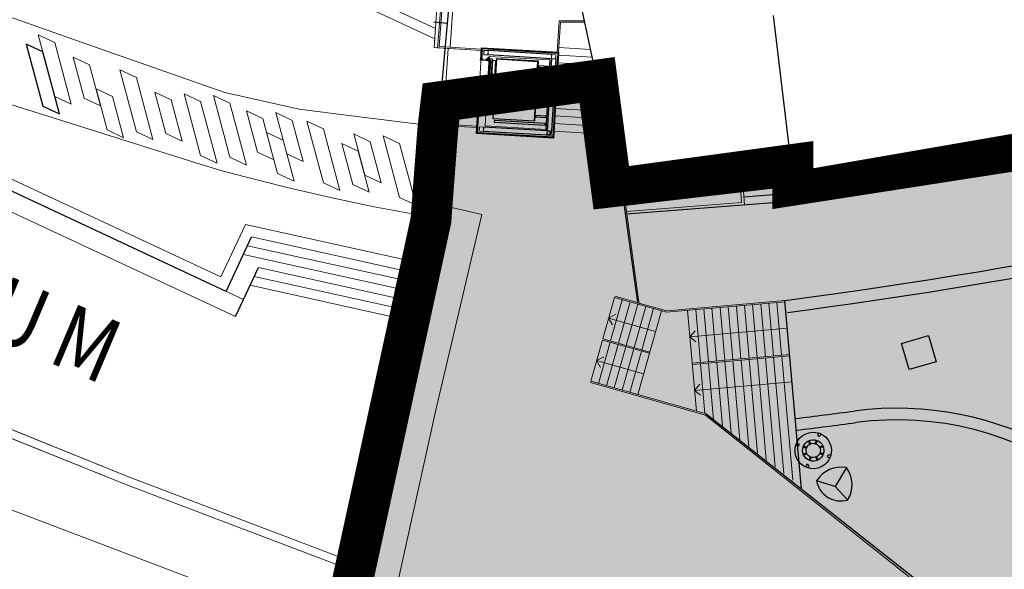
# Model space of a CAD drawing. Units: millimetres. Extents: x 581687 to 582226, y 4796945 to 4797305.
# Drawn here: x 581708 to 581745, y 4797154 to 4797174 of the extents above; entities that cross this region are included whole.
import ezdxf

# ---------------------------------------------------------------- set-up
doc = ezdxf.new("R2010")
doc.units = ezdxf.units.MM
doc.header["$MEASUREMENT"] = 0
for name, color, linetype in [('1LIMITE DPP', 6, 'Continuous'), ('1SOMBREADO', 7, 'Continuous'), ('CARTO', 7, 'Continuous')]:
    doc.layers.add(name, color=color, linetype=linetype)
doc.styles.add('STYLE2', font='arial.ttf', dxfattribs={"height": 1})

msp = doc.modelspace()

# ---------------------------------------------------------------- hatches: boundary and pattern name
at = {"layer": '1SOMBREADO', "lineweight": 13, "ltscale": 0.7}
msp.add_hatch(color=151, dxfattribs=at).paths.add_polyline_path([(582122.7049852989, 4797170.21533154), (582121.4658301466, 4797173.825429652), (582117.841749945, 4797182.869361026), (582110.7081789966, 4797198.16461273), (582100.1530770672, 4797218.340579858), (582093.8539985445, 4797227.314251116), (582085.7704432207, 4797237.892904171), (582074.6179947958, 4797251.920710487), (582072.3949639435, 4797254.800039967), (582055.6662862002, 4797256.140934697), (582043.0681395172, 4797252.943422697), (582023.2003067174, 4797246.837412169), (582022.2709351524, 4797246.424831832), (582022.7872515334, 4797245.187085066), (582018.1404040969, 4797242.917881704), (582017.1671408198, 4797244.462147971), (581998.6829811519, 4797234.869606212), (581990.938214677, 4797249.516282999), (581988.1500999909, 4797248.175394026), (581984.9489301202, 4797245.699894736), (581975.0045672692, 4797236.697065963), (581963.9553697198, 4797232.364949398), (581962.0966266427, 4797231.436640779), (581945.523950632, 4797223.549051109), (581930.240960836, 4797215.813132411), (581915.9906038311, 4797208.283498073), (581913.822066721, 4797206.839461146), (581914.5449158803, 4797205.292276248), (581912.0665847991, 4797204.054529483), (581910.8059661578, 4797205.929021203), (581909.654262462, 4797205.526382634), (581899.4041203038, 4797200.637239448), (581898.1948417947, 4797200.004524153), (581895.7877754353, 4797201.547518834), (581880.7225881058, 4797195.508112341), (581871.2160599345, 4797191.626440396), (581869.052702182, 4797189.483922428), (581871.4226541655, 4797183.976125446), (581865.4037276888, 4797181.771239036), (581862.3050802134, 4797188.200650806), (581858.3892876346, 4797190.328867624), (581853.7824832241, 4797192.687161179), (581844.1657780249, 4797193.837544773), (581840.3651662578, 4797194.125142101), (581835.5280211385, 4797194.412739435), (581831.0509517917, 4797194.46080185), (581827.4806808445, 4797194.46080185), (581821.9525134799, 4797194.403281234), (581818.3246468364, 4797194.058163273), (581805.61751265, 4797192.381827564), (581792.7184519351, 4797190.598728679), (581790.4353377777, 4797190.02859896), (581790.373525523, 4797181.918761476), (581788.3066218195, 4797182.046859418), (581777.5852259338, 4797176.259937072), (581763.8783895455, 4797172.90127169), (581755.9316540471, 4797170.945610855), (581755.7013133082, 4797170.370416181), (581752.1687499403, 4797169.432283883), (581752.0276308751, 4797169.977339297), (581736.8921308654, 4797167.605057185), (581736.8921308656, 4797168.007695758), (581730.2177699745, 4797167.532473751), (581729.6969507752, 4797171.492075674), (581723.9597126414, 4797170.703470191), (581723.845974919, 4797169.741823828), (581723.5879433643, 4797166.33719173), (581720.669636904, 4797152.912632615), (581719.9088062531, 4797149.898600404), (581728.9200000024, 4797148.369999998), (581728.2100000023, 4797141.259999997), (581740.0200000012, 4797126.309999999), (581815.3300000301, 4797108.285000003), (581844.2499999951, 4797101.829999999), (581889.160000001, 4797096.689999999), (581893.39574602, 4797095.611758727), (581915.4551607452, 4797107.813790895), (582093.8147073535, 4797055.683195361), (582094.19417478, 4797044.49699586), (582094.9596517114, 4797021.93174502), (582108.901450302, 4797022.147962694), (582108.8763776287, 4797019.081053924), (582120.1768966919, 4797019.212084089), (582120.0897688483, 4797022.443323595), (582152.8204072481, 4797023.166033846), (582153.9283551403, 4797022.206916724), (582154.7660530794, 4797020.413081661), (582160.1962084102, 4797013.51521855), (582164.3868765999, 4797007.855430361), (582167.9368045945, 4797002.940865686), (582173.704593892, 4796993.507868607), (582174.0251489545, 4796993.595192844), (582177.2167956351, 4796987.208838389), (582200.5408524671, 4796946.226485349), (582205.0478238104, 4796948.392234678), (582193.3276016804, 4796973.513169863), (582187.5938098539, 4796986.318414373), (582187.8578543814, 4796986.48105193), (582170.374670891, 4797024.508541916), (582159.9254615715, 4797059.399292664), (582150.6108529691, 4797087.027731721), (582145.4476788564, 4797102.499574913), (582137.3754620805, 4797125.888700829), (582133.0383982693, 4797138.678760204), (582127.764898282, 4797154.846636265)])

# ---------------------------------------------------------------- linework, layer by layer
at = {"layer": '1LIMITE DPP', "linetype": 'Continuous'}
for points, const_width in [([(581752.027630875, 4797169.977339297), (581736.8921308654, 4797167.605057185), (581736.8921308655, 4797168.007695757), (581730.2177699743, 4797167.532473752), (581729.6969507753, 4797171.492075674), (581723.9597126414, 4797170.703470191), (581723.8459749189, 4797169.741823828), (581723.5879433643, 4797166.33719173), (581720.669636904, 4797152.912632615), (581719.9088062531, 4797149.898600404), (581728.9200000024, 4797148.369999999), (581728.2100000023, 4797141.259999997), (581740.0200000021, 4797126.309999998), (581815.3300000215, 4797108.284999998)], 1.5), ([(581752.0276308751, 4797169.977339297), (581736.8921308654, 4797167.605057185), (581736.8921308656, 4797168.007695758), (581730.2177699745, 4797167.532473751), (581729.6969507752, 4797171.492075674), (581723.9597126414, 4797170.703470191), (581723.845974919, 4797169.741823828), (581723.5879433643, 4797166.33719173), (581720.669636904, 4797152.912632615), (581719.9088062531, 4797149.898600404), (581728.9200000024, 4797148.369999998), (581728.2100000023, 4797141.259999997), (581740.0200000012, 4797126.309999999), (581815.3300000301, 4797108.285000003)], 0.5)]:
    msp.add_lwpolyline(points, dxfattribs=dict(at, const_width=const_width))
at = {"layer": 'CARTO'}
for p, q in [((581724.9014564105, 4797181.655196934, 17.66), (581723.8459749178, 4797169.741823825, 17.66)), ((581729.6969507742, 4797171.492075671, 5.3), (581728.5347285573, 4797176.91994261, 11.57)), ((581736.8762371864, 4797168.028270451, 1.370000000000001), (581736.1814489902, 4797173.869423538, 13.2)), ((581724.1812347278, 4797173.575216692, 17.66), (581723.6907203251, 4797173.613889941, 17.66)), ((581709.3208156934, 4797172.523204243, 3.45), (581708.71393452, 4797172.806326895, 3.45)), ((581708.71393452, 4797172.806326895, 3.45), (581709.3216930053, 4797170.536552608, 3.45)), ((581709.9285741767, 4797170.253429963, 3.45), (581709.3208156934, 4797172.523204243, 3.45)), ((581725.4256511133, 4797172.219369166, 3.45), (581725.452682359, 4797172.680563197, 3.45)), ((581725.452682359, 4797172.680563197, 3.45), (581728.2798876442, 4797172.51268934, 3.45)), ((581725.4555997163, 4797172.217613835, 3.45), (581725.4808742899, 4797172.648836376, 3.45)), ((581725.4808742899, 4797172.648836376, 3.45), (581728.2481621824, 4797172.484520296, 3.45)), ((581728.0153377143, 4797172.274466337, 3.45), (581725.6874112047, 4797172.412694009, 3.45)), ((581728.0248214939, 4797172.434185021, 3.45), (581725.6968949842, 4797172.572412693, 3.45)), ((581728.2481621824, 4797172.484520296, 3.45), (581728.064413958, 4797169.3899708, 3.45)), ((581728.2798876442, 4797172.51268934, 3.45), (581728.0925830025, 4797169.358245338, 3.45)), ((581716.0644325363, 4797163.725015903, 3.45), (581698.0625404144, 4797172.123271653, 3.45)), ((581725.4065540363, 4797172.220488473, 3.45), (581725.4078580556, 4797172.242449792, 3.45)), ((581725.6734705162, 4797172.204844113, 3.45), (581725.4065540363, 4797172.220488473, 3.45)), ((581725.4376180847, 4797172.220647473, 3.45), (581725.4411745011, 4797172.280541978, 3.45)), ((581725.4975125869, 4797172.217091056, 3.45), (581725.4376180847, 4797172.220647473, 3.45)), ((581725.4411745011, 4797172.280541978, 3.45), (581725.5010690051, 4797172.27698556, 3.45)), ((581725.5010690051, 4797172.27698556, 3.45), (581725.4975125869, 4797172.217091056, 3.45)), ((581725.6152758054, 4797172.210098509, 3.45), (581725.6188322217, 4797172.269993015, 3.45)), ((581725.6751703084, 4797172.206542092, 3.45), (581725.6152758054, 4797172.210098509, 3.45)), ((581725.6188322217, 4797172.269993015, 3.45), (581725.6787267267, 4797172.266436596, 3.45)), ((581725.6374411201, 4797170.355523927, 3.45), (581725.7518392077, 4797172.28213055, 3.45)), ((581725.6787267267, 4797172.266436596, 3.45), (581725.6751703084, 4797172.206542092, 3.45)), ((581725.6843332287, 4797172.326209374, 3.45), (581725.6772203944, 4797172.206420362, 3.45)), ((581725.6772203944, 4797172.206420362, 3.45), (581725.7470973181, 4797172.202271207, 3.45)), ((581725.7542101529, 4797172.322060221, 3.45), (581725.6843332287, 4797172.326209374, 3.45)), ((581725.7197373505, 4797171.572786155, 3.45), (581725.7582652061, 4797172.221643308, 3.45)), ((581725.841680968, 4797172.276795924, 3.45), (581725.7272828796, 4797170.350189301, 3.45)), ((581725.7782300436, 4797172.220457836, 3.45), (581725.7397021814, 4797171.571600683, 3.45)), ((581725.7518392077, 4797172.28213055, 3.45), (581725.841680968, 4797172.276795924, 3.45)), ((581725.7582652061, 4797172.221643308, 3.45), (581725.7782300436, 4797172.220457836, 3.45)), ((581725.7586495809, 4797170.373370843, 3.45), (581725.8683057812, 4797172.220118124, 3.45)), ((581725.9581475408, 4797172.214783498, 3.45), (581725.8484913405, 4797170.368036217, 3.45)), ((581725.8683057812, 4797172.220118124, 3.45), (581725.9581475408, 4797172.214783498, 3.45)), ((581725.8809177107, 4797170.070591213, 3.45), (581726.0125051511, 4797172.28668795, 3.45)), ((581726.0113196786, 4797172.266723114, 3.45), (581727.5086823384, 4797172.177812682, 3.45)), ((581726.0125051511, 4797172.28668795, 3.45), (581727.5298326464, 4797172.196592045, 3.45)), ((581727.5086823384, 4797172.177812682, 3.45), (581727.3782803705, 4797169.981680781, 3.45)), ((581727.5298326464, 4797172.196592045, 3.45), (581727.398245206, 4797169.980495308, 3.45)), ((581727.561644646, 4797171.956283916, 3.45), (581727.5657937995, 4797172.02616084, 3.45)), ((581727.5657937995, 4797172.02616084, 3.45), (581727.9101872112, 4797172.005711441, 3.45)), ((581727.9626330261, 4797172.230998894, 3.45), (581727.8108925568, 4797169.675499957, 3.45)), ((581728.0153377143, 4797172.274466337, 3.45), (581727.8558506377, 4797169.622742364, 3.45)), ((581727.9101872112, 4797172.005711441, 3.45), (581727.9060380576, 4797171.935834517, 3.45)), ((581728.1750491066, 4797172.264860547, 3.45), (581728.0155620299, 4797169.613136575, 3.45)), ((581727.9060380576, 4797171.935834517, 3.45), (581727.561644646, 4797171.956283916, 3.45)), ((581727.5761916516, 4797171.065355208, 3.45), (581727.6107481731, 4797171.647330161, 3.45)), ((581727.6107481731, 4797171.647330161, 3.45), (581727.7438537311, 4797171.639426617, 3.45)), ((581727.7438537311, 4797171.639426617, 3.45), (581727.7092972096, 4797171.057451663, 3.45)), ((581725.712342219, 4797170.942115628, 3.45), (581725.7508700746, 4797171.590972781, 3.45)), ((581725.7397021814, 4797171.571600683, 3.45), (581725.7197373505, 4797171.572786155, 3.45)), ((581725.7708349121, 4797171.589787309, 3.45), (581725.7323070499, 4797170.940930156, 3.45)), ((581725.7508700746, 4797171.590972781, 3.45), (581725.7708349121, 4797171.589787309, 3.45)), ((581730.2177699739, 4797167.53247375, 3.45), (581729.6969507742, 4797171.492075671, 5.3)), ((581725.2677874707, 4797169.525976105, 3.45), (581725.3556701576, 4797171.025387973, 3.45)), ((581725.2994900638, 4797169.554146507, 3.45), (581725.3856160787, 4797171.023586884, 3.45)), ((581725.3343587625, 4797171.00462999, 3.45), (581725.3356627817, 4797171.026591309, 3.45)), ((581725.3356627817, 4797171.026591309, 3.45), (581725.6025550482, 4797171.01053916, 3.45)), ((581725.3629333167, 4797170.962862839, 3.45), (581725.3664897359, 4797171.022757344, 3.45)), ((581725.4228278226, 4797170.959306423, 3.45), (581725.3629333167, 4797170.962862839, 3.45)), ((581725.3664897359, 4797171.022757344, 3.45), (581725.426384239, 4797171.019200927, 3.45)), ((581725.426384239, 4797171.019200927, 3.45), (581725.4228278226, 4797170.959306423, 3.45)), ((581725.5405910374, 4797170.952313875, 3.45), (581725.5441474556, 4797171.012208379, 3.45)), ((581725.6004855423, 4797170.948757458, 3.45), (581725.5405910374, 4797170.952313875, 3.45)), ((581725.5441474556, 4797171.012208379, 3.45), (581725.6060920493, 4797171.008530232, 3.45)), ((581725.5989792147, 4797170.88874122, 3.45), (581725.6060920493, 4797171.008530232, 3.45)), ((581725.6060920493, 4797171.008530232, 3.45), (581725.6004855423, 4797170.948757458, 3.45)), ((581725.6060920493, 4797171.008530232, 3.45), (581725.6759689739, 4797171.00438108, 3.45)), ((581725.7323070499, 4797170.940930156, 3.45), (581725.712342219, 4797170.942115628, 3.45)), ((581727.7092972096, 4797171.057451663, 3.45), (581727.5761916516, 4797171.065355208, 3.45)), ((581725.6688561388, 4797170.884592067, 3.45), (581725.5989792147, 4797170.88874122, 3.45)), ((581709.3216930053, 4797170.536552608, 3.45), (581709.9285741767, 4797170.253429963, 3.45)), ((581725.7272828796, 4797170.350189301, 3.45), (581725.6374411201, 4797170.355523927, 3.45)), ((581725.8484913405, 4797170.368036217, 3.45), (581725.7586495809, 4797170.373370843, 3.45)), ((581727.4529368236, 4797170.125508504, 3.45), (581727.4570859771, 4797170.195385428, 3.45)), ((581727.4570859771, 4797170.195385428, 3.45), (581727.8014793888, 4797170.174936028, 3.45)), ((581727.398245206, 4797169.980495308, 3.45), (581725.8809177107, 4797170.070591213, 3.45)), ((581725.9275227012, 4797169.927577316, 3.45), (581725.9328573272, 4797170.017419076, 3.45)), ((581727.7742699817, 4797169.817921115, 3.45), (581725.9275227012, 4797169.927577316, 3.45)), ((581725.9328573272, 4797170.017419076, 3.45), (581727.7796046076, 4797169.907762875, 3.45)), ((581727.7973302354, 4797170.105059104, 3.45), (581727.4529368236, 4797170.125508504, 3.45)), ((581727.7796046076, 4797169.907762875, 3.45), (581727.7742699817, 4797169.817921115, 3.45)), ((581727.8014793888, 4797170.174936028, 3.45), (581727.7973302354, 4797170.105059104, 3.45)), ((581751.2752569357, 4797169.87519499, 0.1999999999999993), (581736.8830300528, 4797167.617960988, 1.32)), ((581728.0925830026, 4797169.35824534, 3.45), (581725.2677874707, 4797169.525976105, 3.45)), ((581728.0644139581, 4797169.389970803, 3.45), (581725.2994900638, 4797169.554146507, 3.45)), ((581727.8463668581, 4797169.46302368, 3.45), (581725.5224919674, 4797169.601010775, 3.45)), ((581727.8558506377, 4797169.622742364, 3.45), (581725.531975747, 4797169.760729459, 3.45)), ((581727.8558506377, 4797169.622742364, 3.45), (581727.8486462953, 4797169.502958819, 3.45)), ((581727.8486462953, 4797169.502958819, 3.45), (581727.9684298396, 4797169.495754478, 3.45)), ((581727.9756341819, 4797169.615538022, 3.45), (581727.8558506377, 4797169.622742364, 3.45)), ((581727.9684298396, 4797169.495754478, 3.45), (581727.9756341819, 4797169.615538022, 3.45)), ((581736.8762371864, 4797168.028270451, 1.370000000000001), (581730.2177699739, 4797167.53247375, 3.45)), ((581736.8830300528, 4797167.617960988, 1.32), (581736.8762371864, 4797168.028270451, 1.370000000000001)), ((581738.0933433592, 4797167.764731904, 3.31), (581738.1233348541, 4797167.454731083, 3.31)), ((581738.694090475, 4797167.173782585, 3.45), (581738.5938046791, 4797167.841665305, 3.45)), ((581730.5990886458, 4797167.561891347, 3.45), (581731.1803303965, 4797163.311596628, 3.45)), ((581738.6501817043, 4797167.466205939, 3.45), (581735.0929893486, 4797167.191779166, 3.45)), ((581738.694090475, 4797167.173782585, 3.45), (581730.7861400361, 4797166.563707805, 3.45)), ((581723.5865008379, 4797166.365439191, 3.45), (581720.6696369024, 4797152.912632614, 3.95)), ((581716.0644325358, 4797163.725015902, 3.45), (581716.9983378369, 4797165.726867595, 3.45)), ((581716.402852408, 4797162.794708432, 3.45), (581717.2438029316, 4797164.597309002, 3.45)), ((581737.2154301768, 4797156.457437598, 3.45), (581736.6029867859, 4797163.391542423, 3.45)), ((581740.8882749453, 4797161.813297902, -0.6300225563097409), (581741.8840071876, 4797162.102580096, -0.6300225563097409)), ((581741.8840071876, 4797162.102580096, -0.6300225563097409), (581742.163864864, 4797161.139287777, -0.6300225563097409)), ((581741.1681326218, 4797160.850005583, -0.6300225563097409), (581740.8882749453, 4797161.813297902, -0.6300225563097409)), ((581742.163864864, 4797161.139287777, -0.6300225563097409), (581741.1681326218, 4797160.850005583, -0.6300225563097409)), ((581733.7078917538, 4797159.221761981, 3.45), (581748.0742252524, 4797147.899517947, -6.44)), ((581737.5509762415, 4797158.123470224, -0.6300210790866636), (581737.4967338844, 4797158.243011438, -0.6300210790866636)), ((581737.7154475171, 4797158.12894463, -0.6300210790866636), (581737.7616207857, 4797158.251828165, -0.6300210790866636)), ((581737.7513423525, 4797158.11545721, -0.6300210790866636), (581737.7975156206, 4797158.238340744, -0.6300210790866636)), ((581737.8326480243, 4797158.522619256, -0.6300210790866636), (581737.8089724162, 4797158.459610023, -0.6300210790866636)), ((581737.922385108, 4797158.488900707, -0.6300210790866636), (581737.8987094994, 4797158.425891473, -0.6300210790866636)), ((581736.9964678811, 4797158.068761743, -0.6300210790866636), (581737.0594771196, 4797158.045086134, -0.6300210790866636)), ((581737.0301864285, 4797158.158498819, -0.6300210790866636), (581737.0931956648, 4797158.134823211, -0.6300210790866636)), ((581737.3901425354, 4797157.951561223, -0.6300210790866636), (581737.2672589909, 4797157.997734495, -0.6300210790866636)), ((581737.4036299525, 4797157.987456055, -0.6300210790866636), (581737.2807464092, 4797158.033629326, -0.6300210790866636)), ((581737.5160577166, 4797158.107625793, -0.6300210790866636), (581737.4618153594, 4797158.227167007, -0.6300210790866636)), ((581737.8715121009, 4797158.003029448, -0.6300210790866636), (581737.9910533176, 4797158.057271796, -0.6300210790866636)), ((581737.8873565368, 4797157.968110925, -0.6300210790866636), (581738.0068977535, 4797158.022353273, -0.6300210790866636)), ((581737.3956169487, 4797157.787089956, -0.6300210790866636), (581737.2760757296, 4797157.732847608, -0.6300210790866636)), ((581737.411461382, 4797157.752171432, -0.6300210790866636), (581737.2919201655, 4797157.697929084, -0.6300210790866636)), ((581737.5316311332, 4797157.639743671, -0.6300210790866636), (581737.4854578646, 4797157.516860135, -0.6300210790866636)), ((581737.5675259659, 4797157.626256251, -0.6300210790866636), (581737.5213526979, 4797157.503372717, -0.6300210790866636)), ((581737.7319972442, 4797157.631730655, -0.6300210790866636), (581737.7862395986, 4797157.512189442, -0.6300210790866636)), ((581737.7669157691, 4797157.647575088, -0.6300210790866636), (581737.8211581237, 4797157.528033874, -0.6300210790866636)), ((581737.8793435305, 4797157.767744825, -0.6300210790866636), (581738.0022270739, 4797157.721571554, -0.6300210790866636)), ((581737.8928309497, 4797157.803639657, -0.6300210790866636), (581738.0157144921, 4797157.757466384, -0.6300210790866636)), ((581738.2527870545, 4797157.596702062, -0.6300210790866636), (581738.1897778183, 4797157.620377669, -0.6300210790866636)), ((581738.286505602, 4797157.686439138, -0.6300210790866636), (581738.2234963635, 4797157.710114746, -0.6300210790866636)), ((581737.360588377, 4797157.266300173, -0.6300210790866636), (581737.3842639836, 4797157.329309408, -0.6300210790866636)), ((581737.4503254588, 4797157.232581626, -0.6300210790866636), (581737.4740010669, 4797157.295590858, -0.6300210790866636)), ((581738.8606736981, 4797157.245099663, -0.6300225563097409), (581738.4445911353, 4797156.557093247, -0.6300225563097409)), ((581738.4445911353, 4797156.557093247, -0.6300225563097409), (581737.7637912841, 4797156.755414659, -0.6300225563097409)), ((581738.4445911353, 4797156.557093247, -0.6300225563097409), (581738.9021180985, 4797156.056316432, -0.6300225563097409))]:
    msp.add_line(p, q, dxfattribs=at)
at = {"layer": 'CARTO', "lineweight": 18}
for p, q in [((581723.704674342, 4797172.684178122, 3.45), (581724.1665730805, 4797179.128765249, 3.45)), ((581724.3081947757, 4797179.081077979, 3.45), (581723.8353324196, 4797172.676420068, 3.45)), ((581724.3571146879, 4797179.064605524, 3.45), (581723.8889315907, 4797172.723325586, 3.45)), ((581724.7084110277, 4797178.946315997, 3.45), (581724.2997038743, 4797172.69893526, 3.45)), ((581723.7278261383, 4797173.007200799, 3.45), (581718.6518518014, 4797175.37572854, 3.45)), ((581723.7278261383, 4797173.007200799, 3.45), (581718.6518518014, 4797175.37572854, 3.45)), ((581723.7278261383, 4797173.007200799, 3.45), (581718.6518518014, 4797175.37572854, 3.45)), ((581723.7278261383, 4797173.007200799, 3.45), (581718.6518518014, 4797175.37572854, 3.45)), ((581723.7546447071, 4797173.381383689, 3.45), (581720.6749422613, 4797174.818128706, 3.45)), ((581716.402852408, 4797162.794708432, 3.45), (581693.2354275341, 4797173.602792263, 3.45)), ((581728.2299755556, 4797172.515653021, 3.45), (581728.2982624965, 4797173.665690355, 3.45)), ((581728.2798876442, 4797172.51268934, 3.45), (581728.3453816617, 4797173.615690353, 3.45)), ((581728.2982624965, 4797173.665690355, 3.45), (581729.2315334559, 4797173.665690355, 3.45)), ((581728.3453816617, 4797173.615690353, 3.45), (581729.2422395237, 4797173.615690354, 3.45)), ((581723.704674342, 4797172.684178122, 3.45), (581723.7278261383, 4797173.007200799, 3.45)), ((581723.704674342, 4797172.684178122, 3.45), (581723.7278261383, 4797173.007200799, 3.45)), ((581723.704674342, 4797172.684178122, 3.45), (581723.7278261383, 4797173.007200799, 3.45)), ((581723.704674342, 4797172.684178122, 3.45), (581723.7278261383, 4797173.007200799, 3.45)), ((581725.4497568071, 4797172.630648844, 3.45), (581723.8889315907, 4797172.723325586, 3.45)), ((581725.4468312551, 4797172.580734491, 3.45), (581723.704674342, 4797172.684178122, 3.45)), ((581725.4468312551, 4797172.580734491, 3.45), (581723.704674342, 4797172.684178122, 3.45)), ((581725.4468312551, 4797172.580734491, 3.45), (581723.704674342, 4797172.684178122, 3.45)), ((581725.4468312551, 4797172.580734491, 3.45), (581723.704674342, 4797172.684178122, 3.45)), ((581725.4468312551, 4797172.580734491, 3.45), (581723.8353324196, 4797172.676420068, 3.45)), ((581725.283713149, 4797169.797692318, 3.45), (581725.4468312551, 4797172.580734491, 3.45)), ((581725.283713149, 4797169.797692318, 3.45), (581725.4468312551, 4797172.580734491, 3.45)), ((581725.283713149, 4797169.797692318, 3.45), (581725.4468312551, 4797172.580734491, 3.45)), ((581725.283713149, 4797169.797692318, 3.45), (581725.4468312551, 4797172.580734491, 3.45)), ((581725.5370848374, 4797172.581901904, 3.45), (581725.5276853228, 4797172.422055774, 3.45)), ((581725.5276853228, 4797172.422055774, 3.45), (581725.6874112047, 4797172.412694009, 3.45)), ((581725.5408429967, 4797172.577671707, 3.45), (581725.5319132784, 4797172.425814833, 3.45)), ((581725.5319132784, 4797172.425814833, 3.45), (581725.6836528643, 4797172.416921156, 3.45)), ((581725.6968034748, 4797172.572418127, 3.45), (581725.5370848374, 4797172.581901904, 3.45)), ((581725.6925757003, 4797172.568662118, 3.45), (581725.5408429967, 4797172.577671707, 3.45)), ((581725.5848080898, 4797169.80768049, 3.45), (581725.7346016662, 4797172.363294989, 3.45)), ((581725.5848134023, 4797169.80768013, 3.45), (581725.7346016662, 4797172.363294989, 3.45)), ((581725.6836528643, 4797172.416921156, 3.45), (581725.6925757003, 4797172.568662118, 3.45)), ((581725.6874112047, 4797172.412694009, 3.45), (581725.6968034748, 4797172.572418127, 3.45)), ((581725.7346016662, 4797172.363294989, 3.45), (581727.9626330261, 4797172.230998894, 3.45)), ((581725.7346016662, 4797172.363294989, 3.45), (581727.9626330261, 4797172.230998894, 3.45)), ((581728.0247372291, 4797172.434312468, 3.45), (581728.0153377145, 4797172.274466339, 3.45)), ((581728.0284953883, 4797172.430082271, 3.45), (581728.01956567, 4797172.278225397, 3.45)), ((581728.1844558665, 4797172.424828691, 3.45), (581728.0247372291, 4797172.434312468, 3.45)), ((581728.180228092, 4797172.421072682, 3.45), (581728.0284953883, 4797172.430082271, 3.45)), ((581728.171305256, 4797172.26933172, 3.45), (581728.180228092, 4797172.421072682, 3.45)), ((581728.1750635963, 4797172.265104573, 3.45), (581728.1844558665, 4797172.424828691, 3.45)), ((581728.2736998325, 4797172.408478864, 3.45), (581729.516530761, 4797172.334682025, 3.45)), ((581728.2902964463, 4797172.687986561, 3.45), (581729.4556977466, 4797172.618787339, 3.45)), ((581727.9626330261, 4797172.230998894, 3.45), (581727.8108925568, 4797169.675499957, 3.45)), ((581728.0153377145, 4797172.274466339, 3.45), (581728.1750635963, 4797172.265104573, 3.45)), ((581728.01956567, 4797172.278225397, 3.45), (581728.171305256, 4797172.26933172, 3.45)), ((581728.2571032186, 4797172.128971168, 3.45), (581729.577363776, 4797172.05057671, 3.45)), ((581728.2405066048, 4797171.849463471, 3.45), (581729.6591612763, 4797171.765226565, 3.45)), ((581728.2073133771, 4797171.290448078, 3.45), (581729.716195241, 4797171.200853661, 3.45)), ((581728.223909991, 4797171.569955775, 3.45), (581729.6864373729, 4797171.483113795, 3.45)), ((581698.9174987625, 4797170.951988279, 3.45), (581716.4028524084, 4797162.794708432, 3.45)), ((581728.1907167633, 4797171.010940381, 3.45), (581729.7548607682, 4797170.918064608, 3.45)), ((581728.1741201495, 4797170.731432685, 3.45), (581729.7935262958, 4797170.635275554, 3.45)), ((581702.7628202394, 4797170.371880899, 3.45), (581715.8710497522, 4797164.256620171, 3.45)), ((581702.7628202394, 4797170.371880899, 3.45), (581715.8710497522, 4797164.256620171, 3.45)), ((581702.7628202394, 4797170.371880899, 3.45), (581715.8710497522, 4797164.256620171, 3.45)), ((581702.7628202394, 4797170.371880899, 3.45), (581715.8710497522, 4797164.256620171, 3.45)), ((581728.1575235355, 4797170.451924988, 3.45), (581729.8321918229, 4797170.352486501, 3.45)), ((581721.6677699733, 4797159.792473749, 3.45), (581723.9446737038, 4797169.827113765, 3.45)), ((581721.6677699733, 4797159.792473749, 3.45), (581723.9446737038, 4797169.827113765, 3.45)), ((581723.8892920831, 4797169.88049021, 3.45), (581722.2978573344, 4797162.763748725, 3.45)), ((581722.7660562929, 4797164.862155161, 3.45), (581723.8892920992, 4797169.880490282, 3.45)), ((581722.7660562929, 4797164.862155161, 3.45), (581723.8892920992, 4797169.880490282, 3.45)), ((581722.7660562929, 4797164.862155161, 3.45), (581723.8892920992, 4797169.880490282, 3.45)), ((581722.7660562929, 4797164.862155161, 3.45), (581723.8892920992, 4797169.880490282, 3.45)), ((581723.8892920992, 4797169.880490282, 3.45), (581725.283713149, 4797169.797692318, 3.45)), ((581723.8892920992, 4797169.880490282, 3.45), (581725.283713149, 4797169.797692318, 3.45)), ((581723.8892920992, 4797169.880490282, 3.45), (581725.283713149, 4797169.797692318, 3.45)), ((581723.8892920992, 4797169.880490282, 3.45), (581725.283713149, 4797169.797692318, 3.45)), ((581723.9446737029, 4797169.827113765, 3.45), (581725.280787597, 4797169.747777966, 3.45)), ((581728.1243303079, 4797169.892909595, 3.45), (581729.9095228778, 4797169.786908395, 3.45)), ((581728.1409269217, 4797170.172417291, 3.45), (581729.8708573503, 4797170.069697447, 3.45)), ((581725.3681139812, 4797169.770459248, 3.45), (581725.3587144666, 4797169.610613118, 3.45)), ((581725.3587144666, 4797169.610613118, 3.45), (581725.5184403484, 4797169.601251353, 3.45)), ((581725.3718721404, 4797169.76622905, 3.45), (581725.3629424222, 4797169.614372176, 3.45)), ((581725.3629424222, 4797169.614372176, 3.45), (581725.5146820081, 4797169.605478499, 3.45)), ((581725.5278326186, 4797169.760975471, 3.45), (581725.3681139812, 4797169.770459248, 3.45)), ((581725.5236048441, 4797169.757219462, 3.45), (581725.3718721404, 4797169.76622905, 3.45)), ((581725.5146820081, 4797169.605478499, 3.45), (581725.5236048441, 4797169.757219462, 3.45)), ((581725.5184403484, 4797169.601251353, 3.45), (581725.5278326186, 4797169.760975471, 3.45)), ((581727.8108925568, 4797169.675499957, 3.45), (581725.5848134023, 4797169.80768013, 3.45)), ((581727.8557663729, 4797169.622869812, 3.45), (581727.8463668582, 4797169.463023682, 3.45)), ((581727.8463668582, 4797169.463023682, 3.45), (581728.0060927401, 4797169.453661917, 3.45)), ((581727.8595245321, 4797169.618639614, 3.45), (581727.8505948138, 4797169.46678274, 3.45)), ((581727.8505948138, 4797169.46678274, 3.45), (581728.0023343997, 4797169.457889063, 3.45)), ((581728.0154850102, 4797169.613386035, 3.45), (581727.8557663729, 4797169.622869812, 3.45)), ((581728.0112572358, 4797169.609630026, 3.45), (581727.8595245321, 4797169.618639614, 3.45)), ((581728.0023343997, 4797169.457889063, 3.45), (581728.0112572358, 4797169.609630026, 3.45)), ((581728.0060927401, 4797169.453661917, 3.45), (581728.0154850102, 4797169.613386035, 3.45)), ((581728.1077336941, 4797169.613401898, 3.45), (581729.9481884051, 4797169.504119341, 3.45)), ((581735.0082796642, 4797166.989730422, 3.45), (581734.938313557, 4797167.896649598, 3.45)), ((581735.1156752484, 4797166.897718528, 3.45), (581735.0380172953, 4797167.904341443, 3.45)), ((581730.6491313137, 4797167.56575199, 3.45), (581731.2402115433, 4797163.242753444, 3.45)), ((581738.6501817043, 4797167.466205939, 3.45), (581735.0929893486, 4797167.191779166, 3.45)), ((581735.0082796642, 4797166.989730422, 3.45), (581730.7725696298, 4797166.662958031, 3.45)), ((581738.694090475, 4797167.173782585, 3.45), (581730.7861400361, 4797166.563707805, 3.45)), ((581724.0415669181, 4797166.879351818, 3.45), (581723.9277699728, 4797166.392473748, 3.45)), ((581725.4535133217, 4797166.549340677, 3.45), (581724.0415669181, 4797166.879351818, 3.45)), ((581722.3477699728, 4797159.632473749, 3.45), (581723.9277699728, 4797166.392473748, 3.45)), ((581723.7617216615, 4797159.311042182, 3.45), (581725.4535133217, 4797166.549340677, 3.45)), ((581715.8710497522, 4797164.256620171, 3.45), (581716.7714466476, 4797166.186645676, 3.45)), ((581715.8710497522, 4797164.256620171, 3.45), (581716.7714466476, 4797166.186645676, 3.45)), ((581715.8710497522, 4797164.256620171, 3.45), (581716.7714466476, 4797166.186645676, 3.45)), ((581715.8710497522, 4797164.256620171, 3.45), (581716.7714466476, 4797166.186645676, 3.45)), ((581716.7714466476, 4797166.186645676, 3.45), (581722.7660562929, 4797164.862155161, 3.45)), ((581716.7714466476, 4797166.186645676, 3.45), (581722.7660562929, 4797164.862155161, 3.45)), ((581716.7714466476, 4797166.186645676, 3.45), (581722.7660562929, 4797164.862155161, 3.45)), ((581716.7714466476, 4797166.186645676, 3.45), (581722.7660562929, 4797164.862155161, 3.45)), ((581722.6797588426, 4797164.471575143, 3.45), (581716.9983378369, 4797165.726867594, 3.45)), ((581722.6033785412, 4797164.130009859, 3.45), (581716.8467433528, 4797165.401920649, 3.45)), ((581722.5269982398, 4797163.788444576, 3.45), (581716.6951488698, 4797165.076973706, 3.45)), ((581722.447137806, 4797163.447648217, 3.45), (581717.2438029313, 4797164.597309002, 3.45)), ((581722.3742376359, 4797163.105314008, 3.45), (581717.0922084469, 4797164.272362059, 3.45)), ((581716.4028524084, 4797162.794708432, 3.45), (581716.940613966, 4797163.947415116, 3.45)), ((581722.3398595364, 4797162.754468468, 3.45), (581716.9406139656, 4797163.947415116, 3.45)), ((581716.940613966, 4797163.947415116, 3.45), (581722.3398595364, 4797162.754468468, 3.45)), ((581729.9022667093, 4797161.983708766, 3.45), (581730.3298711556, 4797163.499551575, 3.45)), ((581730.1909986737, 4797161.9022603, 3.45), (581730.6186031197, 4797163.418103106, 3.45)), ((581730.3298711549, 4797163.499551574, 3.45), (581732.25276611, 4797162.957121696, 3.45)), ((581730.3434458992, 4797163.547673568, 3.45), (581731.1803303966, 4797163.311596627, 3.45)), ((581730.4797306381, 4797161.820811833, 3.45), (581730.9073350842, 4797163.336654642, 3.45)), ((581736.607385829, 4797163.341736315, 3.45), (581732.2527661055, 4797162.957121695, 3.45)), ((581736.6029867859, 4797163.391542423, 3.45), (581732.2575085085, 4797163.007735206, 3.45)), ((581736.3085491791, 4797163.315342059, 3.45), (581736.4798032803, 4797161.376397318, 3.45)), ((581730.768462602, 4797161.739363367, 3.45), (581731.1960670487, 4797163.255206176, 3.45)), ((581731.0571945668, 4797161.657914901, 3.45), (581731.4847990128, 4797163.173757709, 3.45)), ((581731.1934793058, 4797159.931053166, 3.45), (581732.0622629427, 4797163.010860777, 3.45)), ((581731.2328233192, 4797163.296788886, 3.45), (581732.2575085063, 4797163.007735208, 3.45)), ((581731.3459265312, 4797161.576466436, 3.45), (581731.7735309777, 4797163.092309242, 3.45)), ((581733.0213460285, 4797163.025005252, 3.45), (581733.3483019958, 4797159.323198739, 3.45)), ((581733.4914367796, 4797161.112454768, 3.45), (581733.3201826771, 4797163.051399507, 3.45)), ((581733.6190193304, 4797163.077793763, 3.45), (581733.7902734315, 4797161.138849024, 3.45)), ((581733.9178559807, 4797163.104188018, 3.45), (581734.0891100814, 4797161.165243278, 3.45)), ((581734.2166926301, 4797163.130582273, 3.45), (581734.3879467318, 4797161.191637534, 3.45)), ((581734.5155292804, 4797163.156976528, 3.45), (581734.6867833816, 4797161.218031788, 3.45)), ((581734.8143659298, 4797163.183370783, 3.45), (581734.9856200315, 4797161.244426044, 3.45)), ((581735.1132025797, 4797163.209765038, 3.45), (581735.2844566809, 4797161.270820298, 3.45)), ((581735.41203923, 4797163.236159294, 3.45), (581735.5832933312, 4797161.297214554, 3.45)), ((581735.7108758789, 4797163.262553549, 3.45), (581735.8821299811, 4797161.323608808, 3.45)), ((581736.0097125293, 4797163.288947805, 3.45), (581736.1809666314, 4797161.350003063, 3.45)), ((581722.3398595364, 4797162.754468468, 3.45), (581720.3729374765, 4797153.90860255, 3.45)), ((581730.3789116853, 4797162.88153817, 3.45), (581730.1160689336, 4797162.741630171, 3.45)), ((581731.84846072, 4797162.252939375, 3.45), (581730.1160689334, 4797162.741630171, 3.45)), ((581730.1160689336, 4797162.741630171, 3.45), (581730.2595220943, 4797162.49534609, 3.45)), ((581736.6932073036, 4797162.37006266, 3.45), (581733.1071675041, 4797162.053331604, 3.45)), ((581733.1071675041, 4797162.053331604, 3.45), (581733.3031946219, 4797162.277460874, 3.45)), ((581733.3031946219, 4797162.277460874, 3.45), (581733.1071675041, 4797162.053331604, 3.45)), ((581729.4610875181, 4797160.419743964, 3.45), (581729.8886919642, 4797161.935586771, 3.45)), ((581729.7498194836, 4797160.3382955, 3.45), (581730.1774239292, 4797161.854138305, 3.45)), ((581731.6210837518, 4797161.446895974, 3.45), (581729.8886919641, 4797161.935586772, 3.45)), ((581731.6346584961, 4797161.495017968, 3.45), (581729.9022667093, 4797161.983708766, 3.45)), ((581733.1071675041, 4797162.053331604, 3.45), (581733.3287305798, 4797161.874042837, 3.45)), ((581730.0385514477, 4797160.256847032, 3.45), (581730.4661558938, 4797161.772689839, 3.45)), ((581730.3272834116, 4797160.175398567, 3.45), (581730.7548878575, 4797161.691241371, 3.45)), ((581730.616015377, 4797160.093950099, 3.45), (581731.0436198218, 4797161.609792906, 3.45)), ((581730.9047473406, 4797160.012501633, 3.45), (581731.3323517863, 4797161.528344438, 3.45)), ((581729.9377324932, 4797161.317573368, 3.45), (581729.6748897415, 4797161.177665369, 3.45)), ((581731.4072815292, 4797160.68897457, 3.45), (581729.6748897417, 4797161.177665369, 3.45)), ((581729.6748897415, 4797161.177665369, 3.45), (581729.8183429026, 4797160.931381288, 3.45)), ((581736.7786399302, 4797161.402791572, 3.45), (581733.192600131, 4797161.086060515, 3.45)), ((581736.7863565468, 4797161.353278483, 3.45), (581733.1969991736, 4797161.036254406, 3.45)), ((581734.3923457743, 4797161.141831425, 3.45), (581734.6241220207, 4797158.517652896, 3.45)), ((581734.6911824237, 4797161.16822568, 3.45), (581734.9472202434, 4797158.269356809, 3.45)), ((581734.9900190736, 4797161.194619936, 3.45), (581735.2703184652, 4797158.02106072, 3.45)), ((581735.2888557235, 4797161.22101419, 3.45), (581735.5934166875, 4797157.772764632, 3.45)), ((581735.5876923738, 4797161.247408445, 3.45), (581735.9165149097, 4797157.524468544, 3.45)), ((581735.8865290232, 4797161.2738027, 3.45), (581736.239613132, 4797157.276172456, 3.45)), ((581736.1853656735, 4797161.300196955, 3.45), (581736.5627113538, 4797157.027876367, 3.45)), ((581736.4842023234, 4797161.32659121, 3.45), (581736.8858095765, 4797156.779580279, 3.45)), ((581733.6571652493, 4797159.236071433, 3.45), (581733.4958358222, 4797161.062648661, 3.45)), ((581733.7946724739, 4797161.089042916, 3.45), (581733.9779255766, 4797159.014245073, 3.45)), ((581734.093509124, 4797161.11543717, 3.45), (581734.3010237993, 4797158.765948986, 3.45)), ((581733.7078917538, 4797159.221761981, 3.45), (581729.4610875187, 4797160.419743964, 3.45)), ((581733.7078917538, 4797159.221761981, 3.45), (581729.4610875187, 4797160.419743964, 3.45)), ((581733.6850551893, 4797159.176252655, 3.45), (581729.4475127739, 4797160.371621969, 3.45)), ((581733.6850551893, 4797159.176252655, 3.45), (581729.4475127739, 4797160.371621969, 3.45)), ((581736.8669694826, 4797160.402721385, 3.45), (581733.2809296838, 4797160.085990327, 3.45)), ((581733.2809296838, 4797160.085990327, 3.45), (581733.4769568011, 4797160.310119598, 3.45)), ((581733.4769568011, 4797160.310119598, 3.45), (581733.2809296843, 4797160.085990331, 3.45)), ((581733.2809296843, 4797160.085990331, 3.45), (581733.502492759, 4797159.906701558, 3.45)), ((581712.4770092079, 4797156.901895264, 3.45), (581705.2977883103, 4797159.794392956, 3.45)), ((581720.3077699734, 4797153.612473749, 3.45), (581721.6677699733, 4797159.792473749, 3.45)), ((581720.3077699734, 4797153.612473749, 3.45), (581721.6677699733, 4797159.792473749, 3.45)), ((581712.3677699728, 4797156.622473749, 3.45), (581705.4677699733, 4797159.402473748, 3.45)), ((581720.8077699735, 4797152.662473749, 3.45), (581722.3477699728, 4797159.632473749, 3.45)), ((581721.8617626788, 4797150.711877171, 3.45), (581723.7617216615, 4797159.311042182, 3.45)), ((581733.6850551893, 4797159.176252655, 3.45), (581743.0000959885, 4797151.785813348, 3.45)), ((581720.3729374765, 4797153.90860255, 3.45), (581712.4770092079, 4797156.901895264, 3.45)), ((581720.3077699734, 4797153.612473749, 3.45), (581712.3677699728, 4797156.622473749, 3.45)), ((581707.4869839197, 4797155.950475145, 3.45), (581719.8385999586, 4797151.265379409, 3.45))]:
    msp.add_line(p, q, dxfattribs=at)
at = {"layer": 'CARTO', "lineweight": 13}
for p, q in [((581711.2209313506, 4797172.714804713, 3.45), (581704.9677699739, 4797174.91247375, 3.45)), ((581709.7588750599, 4797172.870574462, 3.45), (581709.1519938896, 4797173.153697108, 3.45)), ((581709.1519938896, 4797173.153697108, 3.45), (581709.7597523802, 4797170.883922802, 3.45)), ((581710.3666335498, 4797170.600800159, 3.45), (581709.7588750599, 4797172.870574462, 3.45)), ((581716.0077699738, 4797171.03247375, 3.45), (581711.2209313506, 4797172.714804713, 3.45)), ((581724.2236039747, 4797172.653365762, 3.45), (581724.0977699739, 4797170.83247375, 3.45)), ((581711.0401661254, 4797172.052132017, 3.45), (581710.4332849563, 4797172.335254657, 3.45)), ((581710.4332849563, 4797172.335254657, 3.45), (581710.8384572824, 4797170.822071792, 3.45)), ((581711.445338452, 4797170.53894915, 3.45), (581711.0401661254, 4797172.052132017, 3.45)), ((581712.7595165556, 4797171.581059796, 3.45), (581712.1526353853, 4797171.864182441, 3.45)), ((581712.1526353853, 4797171.864182441, 3.45), (581712.7603938738, 4797169.594408141, 3.45)), ((581713.3672750439, 4797169.311285499, 3.45), (581712.7595165556, 4797171.581059796, 3.45)), ((581711.8833978085, 4797170.886319405, 3.45), (581711.2765166389, 4797171.169442049, 3.45)), ((581711.2765166389, 4797171.169442049, 3.45), (581711.6816889627, 4797169.656259191, 3.45)), ((581714.0408076164, 4797170.762617365, 3.45), (581713.4339264454, 4797171.045740011, 3.45)), ((581713.4339264454, 4797171.045740011, 3.45), (581713.8390987713, 4797169.532557144, 3.45)), ((581715.1195125, 4797170.700766418, 3.45), (581714.5126313316, 4797170.98388906, 3.45)), ((581714.5126313316, 4797170.98388906, 3.45), (581715.1203898205, 4797168.71411476, 3.45)), ((581716.198217398, 4797170.638915421, 3.45), (581715.591336228, 4797170.922038064, 3.45)), ((581715.591336228, 4797170.922038064, 3.45), (581716.1990947169, 4797168.652263764, 3.45)), ((581718.7477699738, 4797170.42247375, 3.45), (581716.0077699738, 4797171.03247375, 3.45)), ((581715.1377699738, 4797168.38247375, 3.45), (581707.3177699739, 4797170.85247375, 3.45)), ((581709.7597523802, 4797170.883922802, 3.45), (581710.3666335498, 4797170.600800159, 3.45)), ((581710.8384572824, 4797170.822071792, 3.45), (581711.445338452, 4797170.53894915, 3.45)), ((581712.288570133, 4797169.373136546, 3.45), (581711.8833978085, 4797170.886319405, 3.45)), ((581714.4459799416, 4797169.249434502, 3.45), (581714.0408076164, 4797170.762617365, 3.45)), ((581715.7272709897, 4797168.430992117, 3.45), (581715.1195125, 4797170.700766418, 3.45)), ((581716.8059758875, 4797168.36914112, 3.45), (581716.198217398, 4797170.638915421, 3.45)), ((581724.0977699739, 4797170.83247375, 3.45), (581724.0277699739, 4797169.76247375, 3.45)), ((581717.4119796997, 4797170.072670277, 3.45), (581716.8050985304, 4797170.355792919, 3.45)), ((581716.8050985304, 4797170.355792919, 3.45), (581717.2102708688, 4797168.842610004, 3.45)), ((581718.4906846113, 4797170.010819226, 3.45), (581717.8838034414, 4797170.29394187, 3.45)), ((581717.8838034414, 4797170.29394187, 3.45), (581718.2889757531, 4797168.780759054, 3.45)), ((581720.6691225027, 4797170.182304681, 3.45), (581718.7477699738, 4797170.42247375, 3.45)), ((581724.0277699739, 4797169.76247375, 3.45), (581720.6691225027, 4797170.182304681, 3.45)), ((581717.8171520387, 4797168.559487362, 3.45), (581717.4119796997, 4797170.072670277, 3.45)), ((581718.8958569232, 4797168.497636415, 3.45), (581718.4906846113, 4797170.010819226, 3.45)), ((581719.6369182519, 4797169.696771003, 3.45), (581719.0300370825, 4797169.979893647, 3.45)), ((581719.0300370825, 4797169.979893647, 3.45), (581719.6377955717, 4797167.710119347, 3.45)), ((581711.6816889627, 4797169.656259191, 3.45), (581712.288570133, 4797169.373136546, 3.45)), ((581712.7603938738, 4797169.594408141, 3.45), (581713.3672750439, 4797169.311285499, 3.45)), ((581713.8390987713, 4797169.532557144, 3.45), (581714.4459799416, 4797169.249434502, 3.45)), ((581718.1539184193, 4797169.285152946, 3.45), (581717.5470372487, 4797169.568275588, 3.45)), ((581717.5470372487, 4797169.568275588, 3.45), (581717.9522096026, 4797168.055092621, 3.45)), ((581720.2446767418, 4797167.426996702, 3.45), (581719.6369182519, 4797169.696771003, 3.45)), ((581721.3562686983, 4797169.225698723, 3.45), (581720.7493875287, 4797169.508821366, 3.45)), ((581720.7493875287, 4797169.508821366, 3.45), (581721.1545598342, 4797167.995638576, 3.45)), ((581718.5590907717, 4797167.771969978, 3.45), (581718.1539184193, 4797169.285152946, 3.45)), ((581720.9182093123, 4797168.878328578, 3.45), (581720.3113281433, 4797169.16145122, 3.45)), ((581720.3113281433, 4797169.16145122, 3.45), (581720.7165004695, 4797167.64826835, 3.45)), ((581721.7614410042, 4797167.712515933, 3.45), (581721.3562686983, 4797169.225698723, 3.45)), ((581722.4349735775, 4797169.163847797, 3.45), (581721.8280924077, 4797169.44697044, 3.45)), ((581721.8280924077, 4797169.44697044, 3.45), (581722.4358509018, 4797167.177196137, 3.45)), ((581723.0427320669, 4797166.894073497, 3.45), (581722.4349735775, 4797169.163847797, 3.45)), ((581717.2102708688, 4797168.842610004, 3.45), (581717.8171520387, 4797168.559487362, 3.45)), ((581718.2889757531, 4797168.780759054, 3.45), (581718.8958569232, 4797168.497636415, 3.45)), ((581721.3233816393, 4797167.365145708, 3.45), (581720.9182093123, 4797168.878328578, 3.45)), ((581716.698796208, 4797163.429072103, 3.45), (581705.3787526081, 4797168.710107042, 3.45)), ((581715.1203898205, 4797168.71411476, 3.45), (581715.7272709897, 4797168.430992117, 3.45)), ((581715.9177699739, 4797168.15247375, 3.45), (581715.1377699738, 4797168.38247375, 3.45)), ((581716.1990947169, 4797168.652263764, 3.45), (581716.8059758875, 4797168.36914112, 3.45)), ((581705.0828088082, 4797168.075743371, 3.45), (581716.4028524084, 4797162.794708432, 3.45)), ((581716.7077699739, 4797167.94247375, 3.45), (581715.9177699739, 4797168.15247375, 3.45)), ((581717.9522096026, 4797168.055092621, 3.45), (581718.5590907717, 4797167.771969978, 3.45)), ((581718.2977699739, 4797167.54247375, 3.45), (581716.7077699739, 4797167.94247375, 3.45)), ((581719.6377955717, 4797167.710119347, 3.45), (581720.2446767418, 4797167.426996702, 3.45)), ((581720.7165004695, 4797167.64826835, 3.45), (581721.3233816393, 4797167.365145708, 3.45)), ((581721.1545598342, 4797167.995638576, 3.45), (581721.7614410042, 4797167.712515933, 3.45)), ((581719.8977699738, 4797167.17247375, 3.45), (581718.2977699739, 4797167.54247375, 3.45)), ((581721.4977699738, 4797166.83247375, 3.45), (581719.8977699738, 4797167.17247375, 3.45)), ((581722.4358509018, 4797167.177196137, 3.45), (581723.0427320669, 4797166.894073497, 3.45)), ((581722.3077699739, 4797166.68247375, 3.45), (581721.4977699738, 4797166.83247375, 3.45)), ((581723.9277699728, 4797166.392473748, 3.45), (581722.3077699739, 4797166.68247375, 3.45)), ((581716.4028524084, 4797162.794708432, 3.45), (581716.698796208, 4797163.429072103, 3.45)), ((581705.2977883103, 4797159.794392956, 3.45), (581712.4770092079, 4797156.901895264, 3.45)), ((581712.3677699724, 4797156.622473749, 3.45), (581705.4677699737, 4797159.402473748, 3.45)), ((581712.4770092079, 4797156.901895264, 3.45), (581720.3729374765, 4797153.90860255, 3.45)), ((581720.3077699714, 4797153.61247374, 3.45), (581712.3677699724, 4797156.622473749, 3.45)), ((581720.3729374765, 4797153.90860255, 3.45), (581720.307769971, 4797153.612473739, 3.45))]:
    msp.add_line(p, q, dxfattribs=at)
at = {"layer": 'CARTO'}
for centre, radius, start, end in [((581710.4586546205, 4797363.597227508, 1.06), 201.9055285151293, 277.4400036836518, 285.5911577971991), ((581710.5480451672, 4797363.157953268, 1.06), 201.9055285151293, 277.4400036836519, 284.2302964355229), ((581716.290556524, 4797331.366816698, 0.6499999999999995), 173.5531684980897, 276.8486524401728, 277.5685747412096), ((581740.7162086554, 4797147.536013309, 0.6499999999999995), 11.89325707103594, 23.1548847700629, 97.5685747412096), ((581740.7162086554, 4797147.536013309, 0.6499999999999995), 11.46325707103594, 11.38975301351746, 97.5685747412096), ((581716.290556524, 4797331.366816698, 0.6499999999999995), 173.9831684980897, 276.8441993190064, 277.5685747412096), ((581738.6656162185, 4797156.208686272, -0.6300225563097409), 1.054608999907958, 79.34136712690005, 148.7738012964974), ((581738.0240301252, 4797156.617591467, -0.6300225563097409), 1.04581978009578, 327.4546721573691, 36.87101818106613), ((581738.652441869, 4797156.923155781, -0.6300225563097409), 0.9043433778960659, 190.6893441158949, 286.2577420835987)]:
    msp.add_arc(centre, radius, start, end, dxfattribs=at)
msp.add_ellipse((581737.6414867428, 4797157.87760044, -0.6300210790866636), major_axis=(0.6496469696411423, 0.1680873099753887), ratio=0.9999999764468986, dxfattribs=at)
for centre, major_axis, ratio, start_param, end_param in [((581737.6414867428, 4797157.87760044, -0.6300210790866636), (0.3805075111723423, 0.09845113879884512), 0.9999999748671167, 1.675525538236162e-09, 6.283185308855112), ((581737.853840959, 4797158.442750747, -0.6300210790866636), (-0.01200623648986679, 0.04640335521806443), 0.9999999970879053, 0.9581857474928581, 4.099778401082651), ((581737.0763363922, 4797158.089954672, -0.6300210790866636), (0.04640335469817013, 0.01200623635535122), 0.9999999945760939, 4.099778447227557, 7.24137110081735), ((581737.6414867428, 4797157.87760044, -0.6300210790866636), (0.2536475679224101, 0.06562785538340715), 0.9999999824053101, 5.027054416815385e-09, 6.283185312206641), ((581738.2066370909, 4797157.665246208, -0.6300210790866636), (-0.01200623612274564, 0.04640335379916408), 0.9999999883603053, -0.6126105794665141, 2.528982074123279), ((581737.4291325244, 4797157.312450134, -0.6300210790866636), (0.04640335569038986, 0.01200623661207457), 0.9999999542489006, 5.670574685843428, 8.81216733943322)]:
    msp.add_ellipse(centre, major_axis=major_axis, ratio=ratio, start_param=start_param, end_param=end_param, dxfattribs=at)

# ---------------------------------------------------------------- texts
at = {"layer": 'CARTO', "style": 'STYLE2', "width": 0.85}
msp.add_text('A Q U A R I U M ', height=2.364697309809884, rotation=337.1091265147276, dxfattribs=at).set_placement((581694.5508526042, 4797167.445495987, 0.0099998247105475))

doc.saveas('drawing.dxf')
